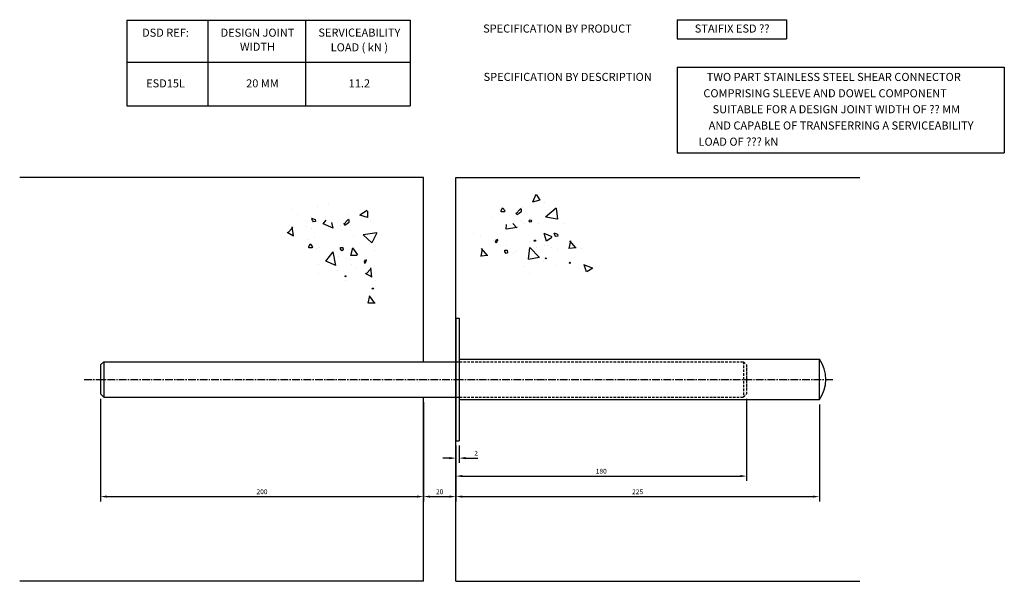
# Model space of a CAD drawing. Extents: x -270 to 339, y -125 to 223.
import ezdxf
from ezdxf.enums import TextEntityAlignment as Align

# ---------------------------------------------------------------- set-up
doc = ezdxf.new("R2010")
doc.units = 0
doc.header["$LTSCALE"] = 0.25
doc.header["$MEASUREMENT"] = 0
doc.linetypes.add('CENTER2', pattern=[28.575, 19.05, -3.175, 3.175, -3.175])
doc.linetypes.add('HIDDEN', pattern=[9.525, 6.35, -3.175])
doc.layers.get('0').update_dxf_attribs({"linetype": 'CONTINUOUS'})
doc.layers.get('DEFPOINTS').update_dxf_attribs({"linetype": 'CONTINUOUS'})
for name, color, linetype in [('20MM-DIMS', 1, 'CONTINUOUS'), ('20MM-JOINT', 7, 'CONTINUOUS'), ('ANCON-DSD', 3, 'CONTINUOUS'), ('CONCRETE', 2, 'CONTINUOUS'), ('DIMS', 1, 'CONTINUOUS'), ('SPECD', 6, 'CONTINUOUS'), ('SPECP', 6, 'CONTINUOUS')]:
    doc.layers.add(name, color=color, linetype=linetype)
doc.styles.add('ROMANS', font='romans')
doc.styles.get("Standard").update_dxf_attribs({"font": 'txt.shx'})
doc.dimstyles.new('1-2', dxfattribs={"dimscale": 0, "dimtxt": 3, "dimasz": 4, "dimexe": 3, "dimexo": 3, "dimgap": 1.5, "dimtad": 1, "dimzin": 12, "dimdsep": 46, "dimtxsty": 'Standard', "dimcen": -3, "dimdle": 1.25, "dimadec": 0, "dimazin": 0, "dimtfac": 0.75, "dimtofl": 0, "dimtmove": 2, "dimatfit": 3, "dimfxl": 0, "dimtolj": 1, "dimtzin": 12, "dimarcsym": 0})

# ---------------------------------------------------------------- blocks, each defined once
blk = doc.blocks.new('*X0')
at = {"color": 0}
for p, q in [((16631.1, 6252.44), (16631.1, 6252.44)), ((16636.09, 6247.61), (16636.09, 6247.61)), ((16607.23, 6243.81), (16607.23, 6243.81)), ((16615.83, 6243.86), (16615.83, 6243.86)), ((16598.83, 6235.78), (16603.82, 6237.7)), ((16598.96, 6235.31), (16602.27, 6233.08)), ((16602.27, 6233.09), (16603.82, 6237.69)), ((16647.78, 6237.68), (16647.78, 6237.68)), ((16603.34, 6230.05), (16603.34, 6230.05)), ((16606.69, 6222.86), (16612.63, 6229.05)), ((16613.47, 6221.79), (16612.63, 6229.03)), ((16631.89, 6233.62), (16631.89, 6233.62)), ((16630.18, 6227.07), (16630.18, 6227.07)), ((16606.75, 6222.81), (16613.48, 6221.76)), ((16616.04, 6217.56), (16616.04, 6217.56))]:
    blk.add_line(p, q, dxfattribs=at)
blk = doc.blocks.new('*D2')
at = {"color": 0, "linetype": 'ByBlock'}
for p, q in [((0, -41), (0, -51.71)), ((2, -41), (2, -51.71)), ((-4, -48.71), (-8, -48.71)), ((6, -48.71), (10, -48.71)), ((10, -48.71), (13.5, -48.71))]:
    blk.add_line(p, q, dxfattribs=at)
for points in [[(-4, -48.05), (-4, -49.38), (0, -48.71)], [(6, -48.05), (6, -49.38), (2, -48.71)]]:
    blk.add_solid(points, dxfattribs=at)
at = {"layer": 'DEFPOINTS', "color": 0, "linetype": 'ByBlock'}
for p in [(0, -38), (2, -38), (2, -48.71)]:
    blk.add_point(p, dxfattribs=at)
at = {"color": 0, "linetype": 'ByBlock', "style": 'ROMANS'}
blk.add_text('2', height=3, dxfattribs=at).set_placement((12.5, -45.71), align=Align.MIDDLE_CENTER)
blk = doc.blocks.new('*D3')
at = {"color": 0, "linetype": 'ByBlock'}
for p, q in [((-20, -14), (-20, -75.54)), ((0, -41), (0, -75.54)), ((-16, -72.54), (-4, -72.54))]:
    blk.add_line(p, q, dxfattribs=at)
for points in [[(-16, -71.88), (-16, -73.21), (-20, -72.54)], [(-4, -71.88), (-4, -73.21), (0, -72.54)]]:
    blk.add_solid(points, dxfattribs=at)
at = {"layer": 'DEFPOINTS', "color": 0, "linetype": 'ByBlock'}
for p in [(-20, -11), (0, -38), (0, -72.54)]:
    blk.add_point(p, dxfattribs=at)
at = {"color": 0, "linetype": 'ByBlock', "style": 'ROMANS'}
blk.add_text('20', height=3, dxfattribs=at).set_placement((-10, -69.54), align=Align.MIDDLE_CENTER)
blk = doc.blocks.new('*D5')
at = {"color": 0, "linetype": 'ByBlock'}
for p, q in [((-220, -12), (-220, -75.54)), ((-20, -14), (-20, -75.54)), ((-216, -72.54), (-24, -72.54))]:
    blk.add_line(p, q, dxfattribs=at)
for points in [[(-216, -71.88), (-216, -73.21), (-220, -72.54)], [(-24, -71.88), (-24, -73.21), (-20, -72.54)]]:
    blk.add_solid(points, dxfattribs=at)
at = {"layer": 'DEFPOINTS', "color": 0, "linetype": 'ByBlock'}
for p in [(-220, -9), (-20, -11), (-20, -72.54)]:
    blk.add_point(p, dxfattribs=at)
at = {"color": 0, "linetype": 'ByBlock', "style": 'ROMANS'}
blk.add_text('200', height=3, dxfattribs=at).set_placement((-120, -69.54), align=Align.MIDDLE_CENTER)
blk = doc.blocks.new('*X1')
at = {"color": 0}
for p, q in [((15369.25, -44920), (15371.82, -44917.31)), ((15376.01, -44920.95), (15375.68, -44918.04)), ((15369.18, -44919.93), (15375.96, -44920.98)), ((15392.03, -44924.78), (15392.03, -44924.78)), ((15332.81, -44932.49), (15336.48, -44928.11)), ((15336.85, -44932.96), (15335.96, -44928.19)), ((15383.56, -44928.13), (15383.56, -44928.13)), ((15329.47, -44932.98), (15329.47, -44932.98)), ((15332.65, -44932.44), (15337.2, -44932.84)), ((15344.44, -44933.5), (15344.44, -44933.5)), ((15347.59, -44932.41), (15347.59, -44932.41)), ((15370.15, -44934.7), (15370.15, -44934.7)), ((15387.3, -44937.22), (15391.86, -44937.62)), ((15387.46, -44937.27), (15391.14, -44932.89)), ((15391.5, -44937.75), (15390.62, -44932.97)), ((15322.47, -44945.07), (15327.8, -44943.02)), ((15326.1, -44947.4), (15327.61, -44942.88)), ((15345.54, -44943.22), (15345.54, -44943.22)), ((15352.95, -44940.78), (15352.95, -44940.78)), ((15322.32, -44944.95), (15325.89, -44947.35)), ((15324.09, -44944.58), (15324.09, -44944.58))]:
    blk.add_line(p, q, dxfattribs=at)
blk = doc.blocks.new('*D4')
at = {"color": 0, "linetype": 'ByBlock'}
for p, q in [((225, -15.5), (225, -75.54)), ((0, -41), (0, -75.54)), ((4, -72.54), (221, -72.54))]:
    blk.add_line(p, q, dxfattribs=at)
for points in [[(4, -71.88), (4, -73.21), (0, -72.54)], [(221, -71.88), (221, -73.21), (225, -72.54)]]:
    blk.add_solid(points, dxfattribs=at)
at = {"layer": 'DEFPOINTS', "color": 0, "linetype": 'ByBlock'}
for p in [(225, -12.5), (0, -38), (225, -72.54)]:
    blk.add_point(p, dxfattribs=at)
at = {"color": 0, "linetype": 'ByBlock', "style": 'ROMANS'}
blk.add_text('225', height=3, dxfattribs=at).set_placement((112.5, -69.54), align=Align.MIDDLE_CENTER)
blk = doc.blocks.new('*D6')
at = {"color": 0, "linetype": 'ByBlock'}
for p, q in [((180, -12), (180, -62.84)), ((0, -41), (0, -62.84)), ((4, -59.84), (176, -59.84))]:
    blk.add_line(p, q, dxfattribs=at)
for points in [[(4, -59.17), (4, -60.51), (0, -59.84)], [(176, -59.17), (176, -60.51), (180, -59.84)]]:
    blk.add_solid(points, dxfattribs=at)
at = {"layer": 'DEFPOINTS', "color": 0, "linetype": 'ByBlock'}
for p in [(180, -9), (0, -38), (180, -59.84)]:
    blk.add_point(p, dxfattribs=at)
at = {"color": 0, "linetype": 'ByBlock', "style": 'ROMANS'}
blk.add_text('180', height=3, dxfattribs=at).set_placement((90, -56.84), align=Align.MIDDLE_CENTER)

msp = doc.modelspace()

# ---------------------------------------------------------------- linework, layer by layer
at = {"layer": '20MM-JOINT', "color": 6}
for p, q in [((-203.616, 222.479), (-203.616, 169.381)), ((-203.616, 222.479), (-28.237, 222.479)), ((-153.616, 222.479), (-153.616, 169.381)), ((-93.108, 222.479), (-93.108, 169.381)), ((-28.237, 222.479), (-28.237, 169.381)), ((-203.616, 196.408), (-28.237, 196.408)), ((-203.616, 169.381), (-28.237, 169.381))]:
    msp.add_line(p, q, dxfattribs=at)
at = {"layer": '20MM-JOINT', "color": 2}
for p, q in [((-20, 125), (-270, 125)), ((-20, 11), (-20, 125)), ((-20, -125), (-20, -11)), ((-20, -125), (-270, -125))]:
    msp.add_line(p, q, dxfattribs=at)
at = {"layer": '20MM-JOINT', "color": 1}
for p, q in [((-89.316, 99.83), (-87.059, 99.079)), ((-88.752, 98.327), (-89.128, 99.642)), ((-88.187, 97.575), (-88.752, 98.327)), ((-86.871, 97.763), (-88.187, 97.575)), ((-87.059, 99.079), (-86.871, 97.763)), ((-68.45, 96.798), (-68.074, 97.55)), ((-68.074, 97.55), (-66.381, 99.242)), ((-66.381, 99.242), (-66.193, 98.866)), ((-66.193, 98.866), (-66.193, 97.174)), ((-69.203, 96.61), (-68.45, 96.798)), ((-68.826, 95.294), (-69.203, 96.61)), ((-67.51, 96.234), (-68.826, 95.294)), ((-66.193, 97.174), (-67.51, 96.234)), ((-91.119, 82.112), (-90.178, 83.992)), ((-91.119, 81.549), (-91.119, 82.112)), ((-89.237, 81.549), (-91.119, 81.549)), ((-90.178, 83.992), (-88.673, 82.112)), ((-88.673, 82.112), (-89.237, 81.549)), ((-71.356, 80.784), (-71.356, 81.7)), ((-71.356, 81.7), (-69.95, 81.7)), ((-70.684, 79.685), (-71.356, 80.784)), ((-69.767, 80.173), (-70.684, 79.685)), ((-69.95, 81.7), (-69.767, 80.173)), ((-56.661, 72.962), (-55.988, 74.306)), ((-55.744, 73.145), (-56.294, 71.862)), ((-55.988, 74.306), (-55.499, 73.695)), ((-55.499, 73.695), (-55.744, 73.145)), ((-56.294, 71.862), (-56.661, 72.962))]:
    msp.add_line(p, q, dxfattribs=at)
at = {"layer": '20MM-JOINT', "color": 3}
for p, q in [((-218, 11), (-220, 9)), ((-220, 9), (-220, -9)), ((-218, 11), (-218, -11)), ((-218, 11), (0, 11)), ((-220, -9), (-218, -11)), ((-218, -11), (0, -11))]:
    msp.add_line(p, q, dxfattribs=at)
at = {"layer": '20MM-JOINT', "color": 3, "linetype": 'HIDDEN'}
for p, q in [((0, 11), (177.996, 11)), ((177.996, 11), (179.996, 9)), ((177.996, 11), (177.996, -11)), ((179.996, 9), (179.996, -9)), ((179.996, 7), (179.996, -7)), ((0, -11), (177.996, -11)), ((177.996, -11), (179.996, -9))]:
    msp.add_line(p, q, dxfattribs=at)
at = {"layer": '20MM-JOINT', "color": 1, "linetype": 'CENTER2'}
msp.add_line((-230, 0), (0, 0), dxfattribs=at)
at = {"layer": '20MM-JOINT', "color": 1}
for centre, radius in [((-68.332, 63.903), 0.266), ((-51.386, 56.222), 0.376)]:
    msp.add_circle(centre, radius, dxfattribs=at)
at = {"layer": 'ANCON-DSD', "color": 1}
for p, q in [((28.013, 104.322), (28.953, 106.202)), ((28.013, 103.759), (28.013, 104.322)), ((29.894, 103.759), (28.013, 103.759)), ((28.953, 106.202), (30.458, 104.322)), ((30.458, 104.322), (29.894, 103.759)), ((38.171, 103.383), (38.547, 104.134)), ((38.547, 104.134), (40.24, 105.826)), ((40.428, 103.759), (39.111, 102.819)), ((40.24, 105.826), (40.428, 105.45)), ((40.428, 105.45), (40.428, 103.759)), ((37.418, 103.195), (38.171, 103.383)), ((37.795, 101.879), (37.418, 103.195)), ((39.111, 102.819), (37.795, 101.879)), ((24.592, 85.449), (25.264, 86.793)), ((24.959, 84.35), (24.592, 85.449)), ((25.509, 85.632), (24.959, 84.35)), ((25.264, 86.793), (25.753, 86.182)), ((25.753, 86.182), (25.509, 85.632)), ((48.517, 86.279), (49.269, 86.279)), ((48.517, 85.715), (48.517, 86.091)), ((49.269, 85.715), (48.517, 85.715)), ((49.269, 86.279), (49.269, 85.715)), ((60.744, 90.79), (63.001, 90.038)), ((61.308, 89.286), (60.932, 90.602)), ((61.873, 88.534), (61.308, 89.286)), ((63.189, 88.722), (61.873, 88.534)), ((63.001, 90.038), (63.189, 88.722)), ((30.4, 79.035), (30.4, 79.951)), ((30.4, 79.951), (31.806, 79.951)), ((31.806, 79.951), (31.989, 78.424)), ((31.072, 77.936), (30.4, 79.035)), ((31.989, 78.424), (31.072, 77.936))]:
    msp.add_line(p, q, dxfattribs=at)
at = {"layer": 'ANCON-DSD'}
for p, q in [((0, 38), (0, 38.018)), ((0, 38.018), (0, -38)), ((0, 38), (2, 38)), ((2, 38.018), (2, -38)), ((0, -38), (2, -38))]:
    msp.add_line(p, q, dxfattribs=at)
at = {"layer": 'ANCON-DSD', "color": 3, "linetype": 'Continuous'}
for p, q in [((2, 12.5), (225, 12.5)), ((225, -12.5), (225, 12.5)), ((2, -12.5), (225, -12.5))]:
    msp.add_line(p, q, dxfattribs=at)
at = {"layer": 'ANCON-DSD', "color": 1, "linetype": 'CENTER2'}
msp.add_line((0, 0), (234, 0), dxfattribs=at)
at = {"layer": 'ANCON-DSD', "color": 1}
for centre, radius in [((46.071, 98.12), 0.798), ((55.665, 75.001), 0.266), ((70.526, 72.182), 0.376)]:
    msp.add_circle(centre, radius, dxfattribs=at)
at = {"layer": 'ANCON-DSD'}
msp.add_arc((207.648, 0), 21.385, 324.231135, 35.768865, dxfattribs=at)
at = {"layer": 'CONCRETE'}
msp.add_line((0, -125), (0, 125), dxfattribs=at)
at = {"layer": 'CONCRETE', "color": 2, "linetype": 'Continuous'}
for p, q in [((0, 125), (250, 125)), ((0, -125), (250, -125))]:
    msp.add_line(p, q, dxfattribs=at)
at = {"layer": 'SPECD', "color": 6}
for p, q in [((136.997, 193.401), (136.997, 140.368)), ((136.997, 193.401), (339.484, 193.401)), ((339.484, 193.401), (339.484, 140.368)), ((136.997, 140.368), (339.484, 140.368))]:
    msp.add_line(p, q, dxfattribs=at)
at = {"layer": 'SPECP', "color": 6}
for p, q in [((136.997, 222.768), (136.997, 210.85)), ((136.997, 222.768), (204.587, 222.768)), ((204.587, 222.768), (204.587, 210.85)), ((136.997, 210.85), (204.587, 210.85))]:
    msp.add_line(p, q, dxfattribs=at)

# ---------------------------------------------------------------- block references
at = {"layer": '20MM-JOINT', "color": 1, "xscale": -1}
for name, p, rotation in [('*X0', (10563.875, -14118.807), 327.4017962361149), ('*X0', (14630.892, 10040.989), 54.67191047779145), ('*X1', (37072.55, 29657.209), 327.4017962361149)]:
    msp.add_blockref(name, p, dxfattribs=dict(at, rotation=rotation))
at = {"layer": 'ANCON-DSD', "color": 1, "xscale": -1, "rotation": 87.27011424167662}
msp.add_blockref('*X0', (7068.773, 16397.566), dxfattribs=at)
at = {"layer": 'ANCON-DSD', "color": 1, "xscale": -1}
for name, p in [('*X0', (16658.39, -6147.402)), ('*X1', (15407.053, 45013.946))]:
    msp.add_blockref(name, p, dxfattribs=at)

# ---------------------------------------------------------------- texts
at = {"layer": '20MM-JOINT', "color": 6, "style": 'ROMANS'}
for s, p in [('DSD REF:', (-179.73, 214.072)), ('DESIGN JOINT', (-122.8, 214.072)), ('SERVICEABILITY', (-59.73, 214.129)), ('WIDTH', (-122.8, 205.381)), ('LOAD ( kN )', (-59.73, 205.02)), ('ESD15L', (-179.73, 182.697)), ('20 MM', (-119.73, 182.697)), ('11.2', (-59.73, 182.697))]:
    msp.add_text(s, height=5, dxfattribs=at).set_placement(p, align=Align.MIDDLE)
at = {"layer": 'DIMS', "color": 1, "style": 'ROMANS'}
for s, p in [('SPECIFICATION BY PRODUCT', (62.877, 216.631)), ('SPECIFICATION BY DESCRIPTION', (69.211, 186.696))]:
    msp.add_text(s, height=5, dxfattribs=at).set_placement(p, align=Align.MIDDLE)
at = {"layer": 'SPECD', "color": 6, "style": 'ROMANS'}
for s, p in [('TWO PART STAINLESS STEEL SHEAR CONNECTOR', (233.908, 186.661)), ('COMPRISING SLEEVE AND DOWEL COMPONENT', (228.544, 176.556)), ('SUITABLE FOR A DESIGN JOINT WIDTH OF ?? MM', (235.507, 166.655)), ('AND CAPABLE OF TRANSFERRING A SERVICEABILITY', (238.462, 156.606)), ('LOAD OF ??? kN', (174.885, 146.571))]:
    msp.add_text(s, height=5, dxfattribs=at).set_placement(p, align=Align.MIDDLE)
at = {"layer": 'SPECP', "color": 6, "style": 'ROMANS'}
msp.add_text('STAIFIX ESD ??', height=5, dxfattribs=at).set_placement((171.015, 216.631), align=Align.MIDDLE)

# ---------------------------------------------------------------- dimensions: what is measured, and where the dimension line sits
at = {"layer": '20MM-DIMS'}
for base, p1, p2, picture, middle in [((-20, -72.543), (-220, -9), (-20, -11), '*D5', (-120, -69.543)), ((0, -72.543), (-20, -11), (0, -38), '*D3', (-10, -69.543))]:
    dim = msp.add_linear_dim(base=base, p1=p1, p2=p2, dimstyle='1-2', dxfattribs=at)
    dim.commit()
    dim.dimension.update_dxf_attribs({"geometry": picture, "text_midpoint": middle})
at = {"layer": '20MM-DIMS', "color": 1}
dim = msp.add_linear_dim(base=(179.996, -59.841), p1=(0, -38), p2=(179.996, -9), dimstyle='1-2', dxfattribs=at)
dim.commit()
dim.dimension.update_dxf_attribs({"geometry": '*D6', "text_midpoint": (89.998, -56.841)})
at = {"layer": 'DIMS'}
for base, p2, picture, middle in [((225, -72.543), (225, -12.5), '*D4', (112.5, -69.543)), ((2, -48.714), (2, -38), '*D2', (12.5, -45.714))]:
    dim = msp.add_linear_dim(base=base, p1=(0, -38), p2=p2, dimstyle='1-2', dxfattribs=at)
    dim.commit()
    dim.dimension.update_dxf_attribs({"geometry": picture, "text_midpoint": middle})

doc.saveas('drawing.dxf')
